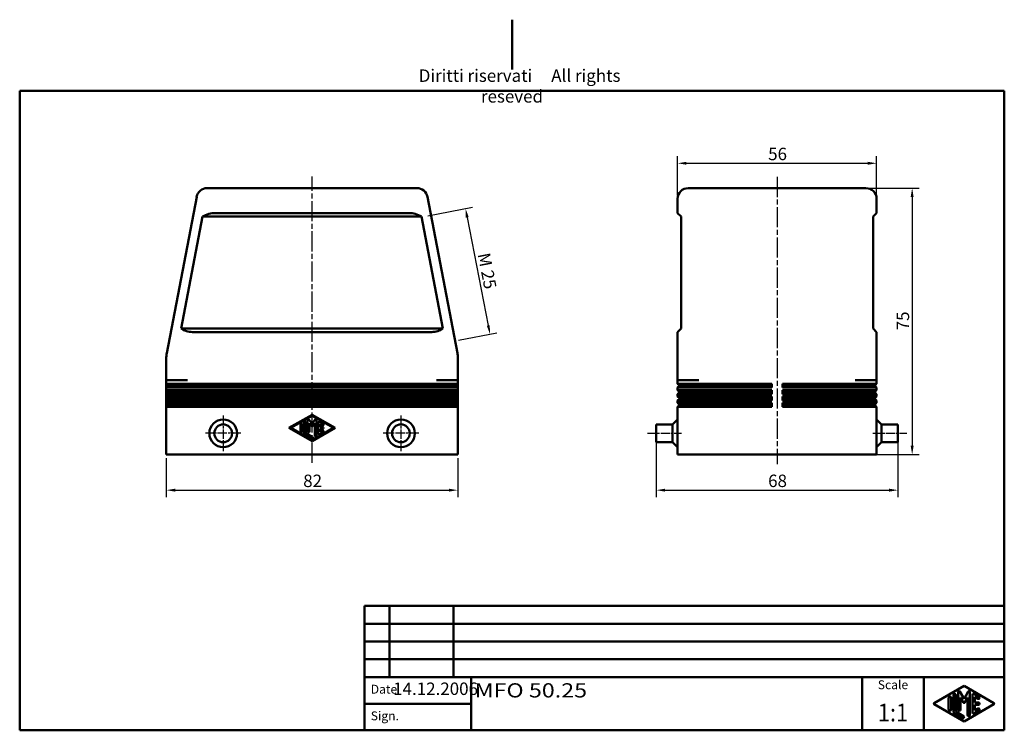
# Model space of a CAD drawing. Extents: x 10 to 287, y 10 to 210.
import ezdxf
from ezdxf.enums import TextEntityAlignment as Align

# ---------------------------------------------------------------- set-up
doc = ezdxf.new("R2010")
doc.units = 0
doc.linetypes.add('CHAIN', pattern=[0.7087, 0.4724, -0.0591, 0.1181, -0.0591])
doc.linetypes.add('DASH_DOT', pattern=[0.37, 0.24, -0.06, 0.01, -0.06])
for name, color, linetype, lineweight in [('Bemaßungen(TC_020513_DIN)', 7, 'Continuous', 25), ('Mittellinie(TC_020513_DIN)', 7, 'DASH_DOT', 25), ('Mittelpunktmarkierung(TC_020513_DIN)', 7, 'Continuous', 25), ('Schraffur', 179, 'Continuous', 9), ('Sichtbare Kanten(TC_020513_DIN)', 7, 'Continuous', 50), ('Skizziergeometrie(ISO)', 7, 'Continuous', 50), ('Symbole(ISO)', 7, 'Continuous', 25)]:
    doc.layers.add(name, color=color, linetype=linetype, lineweight=lineweight)
doc.styles.add('Aktuell-BSI', font='ARIAL.TTF')
doc.styles.add('Kopie von TC 5 mm', font='ARIAL.TTF', dxfattribs={"width": 1.2})
doc.styles.add('TC 2_5 mm', font='ARIAL.TTF', dxfattribs={"width": 0.9})
doc.styles.add('TC 3_5 mm', font='ARIAL.TTF', dxfattribs={"width": 0.8})
doc.styles.add('TC 5 mm', font='ARIAL.TTF', dxfattribs={"width": 0.9})
doc.dimstyles.new('STANDARD-TC_020513_DIN', dxfattribs={"dimtxt": 3.5, "dimasz": 2.5, "dimexe": 2, "dimexo": 1, "dimgap": 0.8, "dimtad": 1, "dimrnd": 1e-08, "dimzin": 12, "dimtxsty": 'Aktuell-BSI', "dimcen": 0.09, "dimdle": 10, "dimclrd": 7, "dimclre": 7, "dimclrt": 7, "dimadec": 0, "dimazin": 3, "dimtfac": 1, "dimtmove": 0, "dimatfit": 3, "dimfxl": 1, "dimtolj": 1, "dimtzin": 0, "dimlwd": 25, "dimlwe": 25, "dimarcsym": 0})

# ---------------------------------------------------------------- blocks, each defined once
blk = doc.blocks.new('Ränder Ilme Rahmen A4 quer')
at = {"layer": 'Skizziergeometrie(ISO)'}
for p, q in [((148.5, 210), (148.5, 196)), ((10, 10), (10, 190)), ((10, 190), (287, 190)), ((287, 190), (287, 10)), ((10, 10), (287, 10))]:
    blk.add_line(p, q, dxfattribs=at)
at = {"layer": 'Symbole(ISO)', "color": 7, "insert": (148.5, 196), "char_height": 3.5, "attachment_point": 2, "style": 'TC 2_5 mm'}
blk.add_mtext('\\fISOCPEUR|b0|i0;\\H3.5000;    Diritti riservati     All rights reseved', dxfattribs=at)
blk = doc.blocks.new('Schriftfelder Ilme')
at = {"layer": 'Schraffur'}
h = blk.add_hatch(color=7, dxfattribs=at)
edge = h.paths.add_edge_path()
edge.add_arc((184.66, 19.15), 0.333, 0, 180)
edge.add_line((184.32, 19.15), (184.32, 15.85))
edge.add_arc((184.66, 15.85), 0.333, 180, 360)
edge.add_line((184.99, 15.85), (184.99, 19.15))
h = blk.add_hatch(color=7, dxfattribs=at)
edge = h.paths.add_edge_path()
edge.add_line((188.49, 14.02), (186.32, 15.27))
edge.add_line((186.32, 15.27), (186.32, 19.94))
edge.add_arc((185.99, 19.94), 0.333, 0, 180)
edge.add_line((185.66, 19.94), (185.66, 15.27))
edge.add_arc((186.32, 15.27), 0.667, 180, 240.0184)
edge.add_line((185.99, 14.69), (188.16, 13.44))
edge.add_arc((188.32, 13.73), 0.333, 240.0184, 420.0184)
h = blk.add_hatch(color=7, dxfattribs=at)
edge = h.paths.add_edge_path()
edge.add_line((188.66, 18.85), (187.48, 20.89))
edge.add_arc((187.25, 20.75), 0.265, 30, 180)
edge.add_line((186.99, 20.75), (186.99, 15.85))
edge.add_arc((187.32, 15.85), 0.333, 180, 360)
edge.add_line((187.66, 15.85), (187.66, 19.25))
edge.add_line((187.66, 19.25), (188.51, 17.77))
edge.add_arc((188.66, 17.85), 0.167, 210, 330)
edge.add_line((188.8, 17.77), (189.66, 19.25))
edge.add_line((189.66, 19.25), (189.66, 14.29))
edge.add_arc((189.99, 14.29), 0.333, 180, 360)
edge.add_line((190.32, 14.29), (190.32, 20.75))
edge.add_arc((190.06, 20.75), 0.265, 0, 150)
edge.add_line((189.83, 20.89), (188.66, 18.85))
h = blk.add_hatch(color=7, dxfattribs=at)
edge = h.paths.add_edge_path()
edge.add_arc((192.69, 15.85), 0.333, 299.9816, 479.9816)
edge.add_line((192.52, 16.14), (191.66, 15.63))
edge.add_line((191.66, 15.63), (191.66, 17.17))
edge.add_line((191.66, 17.17), (192.69, 17.17))
edge.add_arc((192.69, 17.5), 0.333, 270, 450)
edge.add_line((192.69, 17.83), (191.66, 17.83))
edge.add_line((191.66, 17.83), (191.66, 19.37))
edge.add_line((191.66, 19.37), (192.52, 18.87))
edge.add_arc((192.69, 19.15), 0.333, 240.0184, 420.0184)
edge.add_line((192.86, 19.44), (191.49, 20.23))
edge.add_arc((191.32, 19.94), 0.333, 60.0184, 180)
edge.add_line((190.99, 19.94), (190.99, 15.06))
edge.add_arc((191.32, 15.06), 0.333, 180, 299.9816)
edge.add_line((191.49, 14.77), (192.86, 15.56))
for p, q in [((185.66, 19.94), (185.66, 15.27)), ((186.32, 15.27), (186.32, 19.94)), ((186.99, 20.75), (186.99, 15.85)), ((188.66, 18.85), (187.48, 20.89)), ((189.83, 20.89), (188.66, 18.85)), ((190.32, 14.29), (190.32, 20.75)), ((190.99, 15.06, 10), (190.99, 19.94, 10)), ((191.49, 20.23, 10), (192.86, 19.44, 10)), ((184.32, 15.85, 10), (184.32, 19.15, 10)), ((184.99, 19.15, 10), (184.99, 15.85, 10)), ((187.66, 19.25), (188.51, 17.77)), ((187.66, 15.85), (187.66, 19.25)), ((188.8, 17.77), (189.66, 19.25)), ((189.66, 19.25), (189.66, 14.29)), ((191.66, 19.37, 10), (191.66, 17.83, 10)), ((192.52, 18.87, 10), (191.66, 19.37, 10)), ((191.66, 17.83, 10), (192.69, 17.83, 10)), ((191.66, 17.17, 10), (191.66, 15.63, 10)), ((192.69, 17.17, 10), (191.66, 17.17, 10)), ((185.99, 14.69), (188.16, 13.44)), ((188.49, 14.02), (186.32, 15.27)), ((192.86, 15.56, 10), (191.49, 14.77, 10)), ((191.66, 15.63, 10), (192.52, 16.14, 10))]:
    blk.add_line(p, q)
for centre, radius, start, end in [((184.66, 19.15, 10), 0.333, 0, 180), ((185.99, 19.94), 0.333, 0, 180), ((187.25, 20.75), 0.265, 30, 180), ((190.06, 20.75), 0.265, 0, 150), ((191.32, 19.94, 10), 0.333, 60.0184, 180), ((192.69, 19.15, 10), 0.333, 240.0184, 60.0184), ((188.66, 17.85), 0.167, 210, 330), ((192.69, 17.5, 10), 0.333, 270, 90), ((184.66, 15.85, 10), 0.333, 180, 0), ((186.32, 15.27), 0.667, 180, 240.0184), ((187.32, 15.85), 0.333, 180, 0), ((188.32, 13.73), 0.333, 240.0184, 60.0184), ((189.99, 14.29), 0.333, 180, 0), ((191.32, 15.06, 10), 0.333, 180, 299.9816), ((192.69, 15.85, 10), 0.333, 299.9816, 119.9816)]:
    blk.add_arc(centre, radius, start, end)
at = {"layer": 'Skizziergeometrie(ISO)'}
for p, q in [((19.98, 45), (199.98, 45)), ((19.98, 45), (19.98, 10)), ((26.98, 45), (26.98, 25)), ((44.98, 45), (44.98, 25)), ((19.98, 40), (199.98, 40)), ((19.98, 35), (199.98, 35)), ((19.98, 30), (199.98, 30)), ((19.98, 25), (199.98, 25)), ((49.98, 10), (49.98, 25)), ((159.98, 25), (159.98, 10)), ((177.33, 25), (177.33, 10)), ((180.24, 17.65), (188.66, 22.5)), ((188.66, 22.5), (197.07, 17.65)), ((185.66, 15.27), (185.66, 19.94)), ((186.32, 19.94), (186.32, 15.27)), ((186.99, 15.85), (186.99, 20.75)), ((187.48, 20.89), (188.66, 18.85)), ((189.83, 20.89), (188.66, 18.85)), ((190.32, 14.29), (190.32, 20.75)), ((190.99, 15.06), (190.99, 19.94)), ((191.49, 20.23), (192.86, 19.44)), ((19.98, 17.5), (49.98, 17.5)), ((188.66, 12.5), (180.24, 17.36)), ((184.32, 15.85), (184.32, 19.15)), ((184.99, 19.15), (184.99, 15.85)), ((187.66, 19.25), (187.66, 15.85)), ((188.51, 17.77), (187.66, 19.25)), ((197.07, 17.36), (188.66, 12.5)), ((189.66, 19.25), (188.8, 17.77)), ((189.66, 14.29), (189.66, 19.25)), ((191.66, 19.37), (191.66, 17.83)), ((192.52, 18.87), (191.66, 19.37)), ((191.66, 17.83), (192.69, 17.83)), ((191.66, 17.17), (191.66, 15.63)), ((192.69, 17.17), (191.66, 17.17)), ((188.16, 13.44), (185.99, 14.69)), ((186.32, 15.27), (188.49, 14.02)), ((192.86, 15.56), (191.49, 14.77)), ((191.66, 15.63), (192.52, 16.14))]:
    blk.add_line(p, q, dxfattribs=at)
for centre, radius, start, end in [((184.66, 19.15), 0.333, 0, 180), ((185.99, 19.94), 0.333, 0, 180), ((187.25, 20.75), 0.265, 30, 180), ((190.06, 20.75), 0.265, 0, 150), ((191.32, 19.94), 0.333, 60.0184, 180), ((192.69, 19.15), 0.333, 240.0184, 60.0184), ((180.32, 17.5), 0.167, 119.9816, 240.0184), ((188.66, 17.85), 0.167, 210, 330), ((192.69, 17.5), 0.333, 270, 90), ((196.99, 17.5), 0.167, 299.9816, 60.0184), ((184.66, 15.85), 0.333, 180, 0), ((186.32, 15.27), 0.667, 180, 240.0184), ((187.32, 15.85), 0.333, 180, 0), ((188.32, 13.73), 0.333, 240.0184, 60.0184), ((189.99, 14.29), 0.333, 180, 0), ((191.32, 15.06), 0.333, 180, 299.9816), ((192.69, 15.85), 0.333, 299.9816, 119.9816)]:
    blk.add_arc(centre, radius, start, end, dxfattribs=at)
at = {"layer": 'Symbole(ISO)', "color": 7}
for s, insert, char_height, width, attachment_point, style in [(' Date', (20.98, 21.25), 2.5, 8.9975, 4, 'TC 2_5 mm'), ('14.12.2006', (39.98, 21.25), 3.5, 20.9533, 5, 'TC 3_5 mm'), ('Scale', (168.66, 22.5), 2.5, 17.3406, 5, 'TC 2_5 mm'), (' Sign.', (20.98, 13.75), 2.5, 8.971, 4, 'TC 2_5 mm')]:
    blk.add_mtext(s, dxfattribs=dict(at, insert=insert, char_height=char_height, width=width, attachment_point=attachment_point, style=style))
at = {"layer": 'Symbole(ISO)', "color": 7, "style": 'Kopie von TC 5 mm', "width": 1.2}
blk.add_attdef('BAUTEILNUMMER', text='', height=4, dxfattribs=at).set_placement((50.98, 21.25), align=Align.MIDDLE_LEFT)
at = {"layer": 'Symbole(ISO)', "color": 7, "style": 'TC 5 mm', "width": 0.9}
blk.add_attdef('FirstViewScale', text='', height=5, dxfattribs=at).set_placement((168.66, 15), align=Align.MIDDLE_CENTER)
blk = doc.blocks.new('*D11')
at = {"layer": 'Bemaßungen(TC_020513_DIN)', "color": 7, "linetype": 'Continuous', "lineweight": 25}
for p, q in [((51.25, 86.59), (51.25, 75.59)), ((133.25, 86.59), (133.25, 75.59)), ((53.75, 77.59), (130.75, 77.59))]:
    blk.add_line(p, q, dxfattribs=at)
at = {"layer": 'Bemaßungen(TC_020513_DIN)', "color": 7, "linetype": 'Continuous'}
for points in [[(53.75, 78), (53.75, 77.17), (51.25, 77.59)], [(130.75, 78), (130.75, 77.17), (133.25, 77.59)]]:
    blk.add_solid(points, dxfattribs=at)
at = {"layer": 'Defpoints', "color": 0, "linetype": 'Continuous'}
for p in [(51.25, 87.59), (133.25, 87.59), (133.25, 77.59)]:
    blk.add_point(p, dxfattribs=at)
at = {"layer": 'Bemaßungen(TC_020513_DIN)', "color": 7, "linetype": 'Continuous', "lineweight": 25, "insert": (89.76, 81.96), "char_height": 3.5, "attachment_point": 1, "style": 'Aktuell-BSI'}
blk.add_mtext('\\A1;82', dxfattribs=at)
blk = doc.blocks.new('*D12')
at = {"layer": 'Bemaßungen(TC_020513_DIN)', "color": 7, "linetype": 'Continuous', "lineweight": 25}
for p, q in [((195.08, 160.59), (195.08, 171.59)), ((197.58, 169.59), (248.58, 169.59)), ((251.08, 160.59), (251.08, 171.59))]:
    blk.add_line(p, q, dxfattribs=at)
at = {"layer": 'Bemaßungen(TC_020513_DIN)', "color": 7, "linetype": 'Continuous'}
for points in [[(197.58, 170), (197.58, 169.17), (195.08, 169.59)], [(248.58, 170), (248.58, 169.17), (251.08, 169.59)]]:
    blk.add_solid(points, dxfattribs=at)
at = {"layer": 'Defpoints', "color": 0, "linetype": 'Continuous'}
for p in [(251.08, 169.59), (195.08, 159.59), (251.08, 159.59)]:
    blk.add_point(p, dxfattribs=at)
at = {"layer": 'Bemaßungen(TC_020513_DIN)', "color": 7, "linetype": 'Continuous', "lineweight": 25, "insert": (220.57, 173.96), "char_height": 3.5, "attachment_point": 1, "style": 'Aktuell-BSI'}
blk.add_mtext('\\A1;56', dxfattribs=at)
blk = doc.blocks.new('*D13')
at = {"layer": 'Bemaßungen(TC_020513_DIN)', "color": 7, "linetype": 'Continuous', "lineweight": 25}
for p, q in [((246.08, 162.59), (263.08, 162.59)), ((261.08, 160.09), (261.08, 90.09)), ((246.08, 87.59), (263.08, 87.59))]:
    blk.add_line(p, q, dxfattribs=at)
at = {"layer": 'Bemaßungen(TC_020513_DIN)', "color": 7, "linetype": 'Continuous'}
for points in [[(260.66, 160.09), (261.49, 160.09), (261.08, 162.59)], [(260.66, 90.09), (261.49, 90.09), (261.08, 87.59)]]:
    blk.add_solid(points, dxfattribs=at)
at = {"layer": 'Defpoints', "color": 0, "linetype": 'Continuous'}
for p in [(245.08, 162.59), (245.08, 87.59), (261.08, 87.59)]:
    blk.add_point(p, dxfattribs=at)
at = {"layer": 'Bemaßungen(TC_020513_DIN)', "color": 7, "linetype": 'Continuous', "lineweight": 25, "insert": (256.72, 122.58), "char_height": 3.5, "attachment_point": 1, "rotation": 90, "style": 'Aktuell-BSI'}
blk.add_mtext('\\A1;75', dxfattribs=at)
blk = doc.blocks.new('*D14')
at = {"layer": 'Bemaßungen(TC_020513_DIN)', "color": 7, "linetype": 'Continuous', "lineweight": 25}
for p, q in [((189.08, 92.59), (189.08, 75.59)), ((257.08, 92.59), (257.08, 75.59)), ((191.58, 77.59), (254.58, 77.59))]:
    blk.add_line(p, q, dxfattribs=at)
at = {"layer": 'Bemaßungen(TC_020513_DIN)', "color": 7, "linetype": 'Continuous'}
for points in [[(191.58, 78), (191.58, 77.17), (189.08, 77.59)], [(254.58, 78), (254.58, 77.17), (257.08, 77.59)]]:
    blk.add_solid(points, dxfattribs=at)
at = {"layer": 'Defpoints', "color": 0, "linetype": 'Continuous'}
for p in [(189.08, 93.59), (257.08, 93.59), (257.08, 77.59)]:
    blk.add_point(p, dxfattribs=at)
at = {"layer": 'Bemaßungen(TC_020513_DIN)', "color": 7, "linetype": 'Continuous', "lineweight": 25, "insert": (220.56, 81.96), "char_height": 3.5, "attachment_point": 1, "style": 'Aktuell-BSI'}
blk.add_mtext('\\A1;68', dxfattribs=at)
blk = doc.blocks.new('*D15')
at = {"layer": 'Bemaßungen(TC_020513_DIN)', "color": 7, "linetype": 'Continuous', "lineweight": 25}
for p, q in [((124.84, 154.76), (137.4, 157.2)), ((135.91, 154.37), (141.83, 123.94)), ((133.47, 119.77), (144.27, 121.86))]:
    blk.add_line(p, q, dxfattribs=at)
at = {"layer": 'Bemaßungen(TC_020513_DIN)', "color": 7, "linetype": 'Continuous'}
for points in [[(136.32, 154.45), (135.51, 154.29), (135.44, 156.82)], [(142.24, 124.02), (141.42, 123.86), (142.31, 121.48)]]:
    blk.add_solid(points, dxfattribs=at)
at = {"layer": 'Defpoints', "color": 0, "linetype": 'Continuous'}
for p in [(123.86, 154.57), (132.49, 119.58), (142.31, 121.48)]:
    blk.add_point(p, dxfattribs=at)
at = {"layer": 'Bemaßungen(TC_020513_DIN)', "color": 7, "linetype": 'Continuous', "lineweight": 25, "insert": (142.05, 145.71), "char_height": 3.5, "attachment_point": 1, "rotation": 281, "style": 'Aktuell-BSI'}
blk.add_mtext('\\A1; M 25', dxfattribs=at)

msp = doc.modelspace()

# ---------------------------------------------------------------- linework, layer by layer
at = {"layer": 'Mittellinie(TC_020513_DIN)', "linetype": 'CHAIN', "ltscale": 11.993792}
for p, q in [((92.254, 85.294), (92.254, 165.89)), ((223.078, 165.734), (223.078, 84.893))]:
    msp.add_line(p, q, dxfattribs=at)
at = {"layer": 'Mittellinie(TC_020513_DIN)', "linetype": 'CHAIN', "ltscale": 5.332943}
for p, q in [((186.578, 93.587), (196.178, 93.587)), ((249.978, 93.587), (259.578, 93.587))]:
    msp.add_line(p, q, dxfattribs=at)
at = {"layer": 'Mittelpunktmarkierung(TC_020513_DIN)', "linetype": 'CHAIN', "ltscale": 5.555153}
for p, q in [((67.254, 98.587), (67.254, 88.587)), ((117.254, 98.587), (117.254, 88.587)), ((72.254, 93.587), (62.254, 93.587)), ((122.254, 93.587), (112.254, 93.587))]:
    msp.add_line(p, q, dxfattribs=at)
at = {"layer": 'Sichtbare Kanten(TC_020513_DIN)'}
for p, q in [((62.734, 162.587), (65.789, 162.587)), ((118.72, 162.587), (65.789, 162.587)), ((118.72, 162.587), (121.774, 162.587)), ((198.078, 162.587), (201.078, 162.587)), ((245.078, 162.587), (201.078, 162.587)), ((245.078, 162.587), (248.078, 162.587)), ((59.788, 160.151), (51.361, 116.146)), ((133.147, 116.146), (124.721, 160.151)), ((195.078, 159.587), (195.078, 155.587)), ((251.078, 155.587), (251.078, 159.587)), ((65.023, 155.587), (119.486, 155.587)), ((196.078, 154.587), (195.078, 155.587)), ((251.078, 155.587), (250.078, 154.587)), ((55.423, 123.087), (61.455, 154.587)), ((61.455, 154.587), (123.054, 154.587)), ((123.054, 154.587), (129.086, 123.087)), ((196.078, 154.587), (196.078, 123.087)), ((250.078, 123.087), (250.078, 154.587)), ((55.423, 123.087), (129.086, 123.087)), ((125.901, 122.087), (58.608, 122.087)), ((195.078, 122.087), (196.078, 123.087)), ((195.078, 122.087), (195.078, 115.017)), ((250.078, 123.087), (251.078, 122.087)), ((251.078, 115.017), (251.078, 122.087)), ((51.254, 115.017), (51.254, 108.587)), ((133.254, 108.587), (133.254, 115.017)), ((195.078, 115.017), (195.078, 108.587)), ((251.078, 108.587), (251.078, 115.017)), ((57.254, 108.587), (51.254, 108.587)), ((51.254, 108.587), (51.254, 107.537)), ((133.254, 108.587), (127.254, 108.587)), ((133.254, 107.537), (133.254, 108.587)), ((195.078, 108.587), (195.078, 107.537)), ((201.078, 108.587), (195.078, 108.587)), ((251.078, 108.587), (245.078, 108.587)), ((251.078, 107.537), (251.078, 108.587)), ((51.254, 107.537), (57.254, 107.537)), ((51.254, 107.537), (51.254, 106.437)), ((51.254, 107.537), (51.754, 107.037)), ((51.754, 106.937), (51.254, 106.437)), ((51.254, 106.437), (51.254, 105.737)), ((57.254, 106.437), (51.254, 106.437)), ((51.254, 105.737), (57.254, 105.737)), ((51.254, 105.737), (51.254, 104.637)), ((51.754, 105.237), (51.254, 105.737)), ((57.254, 107.037), (51.754, 107.037)), ((51.754, 106.937), (51.754, 107.037)), ((51.754, 106.937), (57.254, 106.937)), ((127.254, 107.537), (57.254, 107.537)), ((57.254, 107.037), (127.254, 107.037)), ((127.254, 106.937), (57.254, 106.937)), ((57.254, 106.437), (127.254, 106.437)), ((127.254, 105.737), (57.254, 105.737)), ((127.254, 107.537), (133.254, 107.537)), ((132.754, 107.037), (127.254, 107.037)), ((127.254, 106.937), (132.754, 106.937)), ((133.254, 106.437), (127.254, 106.437)), ((127.254, 105.737), (133.254, 105.737)), ((133.254, 107.537), (132.754, 107.037)), ((132.754, 106.937), (132.754, 107.037)), ((133.254, 106.437), (132.754, 106.937)), ((132.754, 105.237), (133.254, 105.737)), ((133.254, 106.437), (133.254, 107.537)), ((133.254, 105.737), (133.254, 106.437)), ((133.254, 104.637), (133.254, 105.737)), ((195.078, 107.537), (201.078, 107.537)), ((195.578, 107.037), (195.078, 107.537)), ((195.578, 106.937), (195.078, 106.437)), ((201.078, 106.437), (195.078, 106.437)), ((195.078, 106.437), (195.078, 105.737)), ((195.078, 105.737), (201.078, 105.737)), ((195.578, 105.237), (195.078, 105.737)), ((195.578, 107.037), (201.078, 107.037)), ((195.578, 106.937), (195.578, 107.037)), ((201.078, 106.937), (195.578, 106.937)), ((221.578, 107.537), (201.078, 107.537)), ((221.578, 107.037), (201.078, 107.037)), ((201.078, 106.937), (221.578, 106.937)), ((201.078, 106.437), (221.578, 106.437)), ((221.578, 105.737), (201.078, 105.737)), ((221.578, 106.437), (221.578, 107.537)), ((221.578, 104.637), (221.578, 105.737)), ((224.578, 107.537), (224.578, 106.437)), ((245.078, 107.537), (224.578, 107.537)), ((224.578, 107.037), (245.078, 107.037)), ((245.078, 106.937), (224.578, 106.937)), ((224.578, 106.437), (245.078, 106.437)), ((224.578, 105.737), (224.578, 104.637)), ((245.078, 105.737), (224.578, 105.737)), ((245.078, 107.537), (251.078, 107.537)), ((250.578, 107.037), (245.078, 107.037)), ((245.078, 106.937), (250.578, 106.937)), ((251.078, 106.437), (245.078, 106.437)), ((245.078, 105.737), (251.078, 105.737)), ((251.078, 107.537), (250.578, 107.037)), ((250.578, 106.937), (250.578, 107.037)), ((250.578, 106.937), (251.078, 106.437)), ((250.578, 105.237), (251.078, 105.737)), ((251.078, 105.737), (251.078, 106.437)), ((51.754, 105.137), (51.254, 104.637)), ((51.254, 104.637), (51.254, 103.937)), ((57.254, 104.637), (51.254, 104.637)), ((51.254, 103.937), (57.254, 103.937)), ((51.254, 103.937), (51.254, 102.837)), ((51.254, 103.937), (51.754, 103.437)), ((51.754, 103.337), (51.254, 102.837)), ((51.254, 102.837), (51.254, 102.137)), ((57.254, 102.837), (51.254, 102.837)), ((57.254, 105.237), (51.754, 105.237)), ((51.754, 105.137), (51.754, 105.237)), ((51.754, 105.137), (57.254, 105.137)), ((57.254, 103.437), (51.754, 103.437)), ((51.754, 103.337), (51.754, 103.437)), ((51.754, 103.337), (57.254, 103.337)), ((57.254, 105.237), (127.254, 105.237)), ((127.254, 105.137), (57.254, 105.137)), ((57.254, 104.637), (127.254, 104.637)), ((127.254, 103.937), (57.254, 103.937)), ((57.254, 103.437), (127.254, 103.437)), ((127.254, 103.337), (57.254, 103.337)), ((57.254, 102.837), (127.254, 102.837)), ((132.754, 105.237), (127.254, 105.237)), ((127.254, 105.137), (132.754, 105.137)), ((133.254, 104.637), (127.254, 104.637)), ((127.254, 103.937), (133.254, 103.937)), ((132.754, 103.437), (127.254, 103.437)), ((127.254, 103.337), (132.754, 103.337)), ((133.254, 102.837), (127.254, 102.837)), ((132.754, 105.137), (132.754, 105.237)), ((133.254, 104.637), (132.754, 105.137)), ((133.254, 103.937), (132.754, 103.437)), ((132.754, 103.337), (132.754, 103.437)), ((133.254, 102.837), (132.754, 103.337)), ((133.254, 103.937), (133.254, 104.637)), ((133.254, 102.837), (133.254, 103.937)), ((133.254, 102.137), (133.254, 102.837)), ((195.578, 105.137), (195.078, 104.637)), ((201.078, 104.637), (195.078, 104.637)), ((195.078, 104.637), (195.078, 103.937)), ((195.078, 103.937), (201.078, 103.937)), ((195.078, 103.937), (195.578, 103.437)), ((195.578, 103.337), (195.078, 102.837)), ((201.078, 102.837), (195.078, 102.837)), ((195.078, 102.837), (195.078, 102.137)), ((195.578, 105.237), (201.078, 105.237)), ((195.578, 105.137), (195.578, 105.237)), ((201.078, 105.137), (195.578, 105.137)), ((195.578, 103.437), (201.078, 103.437)), ((195.578, 103.337), (195.578, 103.437)), ((201.078, 103.337), (195.578, 103.337)), ((221.578, 105.237), (201.078, 105.237)), ((201.078, 105.137), (221.578, 105.137)), ((201.078, 104.637), (221.578, 104.637)), ((221.578, 103.937), (201.078, 103.937)), ((221.578, 103.437), (201.078, 103.437)), ((201.078, 103.337), (221.578, 103.337)), ((201.078, 102.837), (221.578, 102.837)), ((221.578, 102.837), (221.578, 103.937)), ((224.578, 105.237), (245.078, 105.237)), ((245.078, 105.137), (224.578, 105.137)), ((224.578, 104.637), (245.078, 104.637)), ((224.578, 103.937), (224.578, 102.837)), ((245.078, 103.937), (224.578, 103.937)), ((224.578, 103.437), (245.078, 103.437)), ((245.078, 103.337), (224.578, 103.337)), ((224.578, 102.837), (245.078, 102.837)), ((250.578, 105.237), (245.078, 105.237)), ((245.078, 105.137), (250.578, 105.137)), ((251.078, 104.637), (245.078, 104.637)), ((245.078, 103.937), (251.078, 103.937)), ((250.578, 103.437), (245.078, 103.437)), ((245.078, 103.337), (250.578, 103.337)), ((251.078, 102.837), (245.078, 102.837)), ((250.578, 105.137), (250.578, 105.237)), ((250.578, 105.137), (251.078, 104.637)), ((251.078, 103.937), (250.578, 103.437)), ((250.578, 103.337), (250.578, 103.437)), ((250.578, 103.337), (251.078, 102.837)), ((251.078, 103.937), (251.078, 104.637)), ((251.078, 102.137), (251.078, 102.837)), ((51.254, 102.137), (51.754, 101.637)), ((51.254, 102.137), (57.254, 102.137)), ((51.254, 102.137), (51.254, 101.037)), ((51.754, 101.537), (51.254, 101.037)), ((51.254, 101.037), (51.254, 87.587)), ((57.254, 101.037), (51.254, 101.037)), ((57.254, 101.637), (51.754, 101.637)), ((51.754, 101.537), (51.754, 101.637)), ((51.754, 101.537), (57.254, 101.537)), ((127.254, 102.137), (57.254, 102.137)), ((57.254, 101.637), (127.254, 101.637)), ((127.254, 101.537), (57.254, 101.537)), ((57.254, 101.037), (127.254, 101.037)), ((127.254, 102.137), (133.254, 102.137)), ((132.754, 101.637), (127.254, 101.637)), ((127.254, 101.537), (132.754, 101.537)), ((133.254, 101.037), (127.254, 101.037)), ((133.254, 102.137), (132.754, 101.637)), ((132.754, 101.537), (132.754, 101.637)), ((133.254, 101.037), (132.754, 101.537)), ((133.254, 101.037), (133.254, 102.137)), ((133.254, 87.587), (133.254, 101.037)), ((195.078, 102.137), (201.078, 102.137)), ((195.078, 102.137), (195.578, 101.637)), ((195.578, 101.537), (195.078, 101.037)), ((201.078, 101.037), (195.078, 101.037)), ((195.078, 101.037), (195.078, 87.587)), ((195.578, 101.637), (201.078, 101.637)), ((195.578, 101.537), (195.578, 101.637)), ((201.078, 101.537), (195.578, 101.537)), ((221.578, 102.137), (201.078, 102.137)), ((221.578, 101.637), (201.078, 101.637)), ((201.078, 101.537), (221.578, 101.537)), ((201.078, 101.037), (221.578, 101.037)), ((221.578, 101.037), (221.578, 102.137)), ((245.078, 102.137), (224.578, 102.137)), ((224.578, 102.137), (224.578, 101.037)), ((224.578, 101.637), (245.078, 101.637)), ((245.078, 101.537), (224.578, 101.537)), ((224.578, 101.037), (245.078, 101.037)), ((245.078, 102.137), (251.078, 102.137)), ((250.578, 101.637), (245.078, 101.637)), ((245.078, 101.537), (250.578, 101.537)), ((251.078, 101.037), (245.078, 101.037)), ((251.078, 102.137), (250.578, 101.637)), ((250.578, 101.537), (250.578, 101.637)), ((250.578, 101.537), (251.078, 101.037)), ((251.078, 87.587), (251.078, 101.037)), ((85.754, 95.087), (92.254, 98.835)), ((92.254, 98.547), (86.254, 95.087)), ((91.004, 94.097), (91.004, 97.22)), ((91.455, 97.369), (92.254, 96.298)), ((92.254, 98.835), (98.755, 95.087)), ((98.254, 95.087), (92.254, 98.547)), ((92.254, 96.298), (93.054, 97.369)), ((93.504, 97.22), (93.504, 92.954)), ((193.678, 96.087), (195.078, 97.487)), ((252.478, 96.087), (251.078, 97.487)), ((92.254, 91.338), (85.754, 95.087)), ((86.254, 95.087), (92.254, 91.627)), ((89.004, 94.097), (89.004, 96.077)), ((89.504, 96.077), (89.504, 94.097)), ((90.004, 93.53), (90.004, 96.643)), ((90.504, 96.643), (90.504, 93.675)), ((91.504, 96.467), (91.504, 94.097)), ((92.254, 95.462), (91.504, 96.467)), ((93.004, 96.467), (92.254, 95.462)), ((92.254, 91.627), (98.254, 95.087)), ((98.755, 95.087), (92.254, 91.338)), ((93.004, 92.954), (93.004, 96.467)), ((94.004, 93.53), (94.004, 96.643)), ((94.379, 96.859), (95.379, 96.283)), ((94.504, 96.21), (94.504, 95.337)), ((95.129, 95.85), (94.504, 96.21)), ((94.504, 95.337), (95.254, 95.337)), ((94.504, 94.837), (94.504, 93.963)), ((95.254, 94.837), (94.504, 94.837)), ((94.504, 93.963), (95.129, 94.323)), ((189.078, 91.087), (189.078, 96.087)), ((189.078, 96.087), (193.678, 96.087)), ((193.678, 91.087), (193.678, 96.087)), ((252.478, 91.087), (252.478, 96.087)), ((252.478, 96.087), (257.078, 96.087)), ((257.078, 91.087), (257.078, 96.087)), ((92.129, 92.16), (90.129, 93.314)), ((90.504, 93.675), (92.379, 92.593)), ((95.379, 93.89), (94.379, 93.314)), ((189.078, 91.087), (193.678, 91.087)), ((193.678, 91.087), (195.078, 89.687)), ((252.478, 91.087), (251.078, 89.687)), ((252.478, 91.087), (257.078, 91.087)), ((57.254, 87.587), (51.254, 87.587)), ((127.254, 87.587), (57.254, 87.587)), ((133.254, 87.587), (127.254, 87.587)), ((201.078, 87.587), (195.078, 87.587)), ((245.078, 87.587), (201.078, 87.587)), ((251.078, 87.587), (245.078, 87.587))]:
    msp.add_line(p, q, dxfattribs=at)
for centre, radius in [((67.254, 93.587), 3.9), ((117.254, 93.587), 3.9), ((67.254, 93.587), 2.5), ((117.254, 93.587), 2.5)]:
    msp.add_circle(centre, radius, dxfattribs=at)
for centre, radius, start, end in [((62.734, 159.587), 3, 90, 169.15969), ((121.774, 159.587), 3, 10.84031, 90), ((198.078, 159.587), 3, 90, 180), ((248.078, 159.587), 3, 0, 90), ((57.254, 115.017), 6, 169.15969, 180), ((127.254, 115.017), 6, 0, 10.84031), ((91.254, 97.22), 0.25, 36.7434, 180), ((93.254, 97.22), 0.25, 0, 143.2566), ((89.254, 96.077), 0.25, 0, 180), ((90.254, 96.643), 0.25, 0, 180), ((94.254, 96.643), 0.25, 60.02938, 180), ((95.254, 96.066), 0.25, 240.02938, 60.02938), ((95.254, 94.107), 0.25, 299.97062, 119.97062), ((95.254, 95.087), 0.25, 270, 90), ((89.254, 94.097), 0.25, 180, 0), ((90.254, 93.53), 0.25, 180, 240.02938), ((91.254, 94.097), 0.25, 180, 0), ((92.254, 92.377), 0.25, 240.02938, 60.02938), ((93.254, 92.954), 0.25, 180, 0), ((94.254, 93.53), 0.25, 180, 299.97062)]:
    msp.add_arc(centre, radius, start, end, dxfattribs=at)
for centre, major_axis, start_param, end_param in [((63.874, 149.587), (5.132, 4.243), 0.7853982, 1.3710837), ((120.635, 149.587), (5.132, -4.243), 1.7705089, 2.3561945), ((59.757, 128.087), (-5.132, -4.243), 0.1997126, 0.7853982), ((124.752, 128.087), (-5.132, 4.243), 2.3561945, 2.94188)]:
    msp.add_ellipse(centre, major_axis=major_axis, ratio=0.8266797, start_param=start_param, end_param=end_param, dxfattribs=at)

# ---------------------------------------------------------------- block references
msp.add_blockref('Ränder Ilme Rahmen A4 quer', (0, 0))
msp.add_blockref('Schriftfelder Ilme', (87.02, -0.001)).add_auto_attribs({'FirstViewScale': '1:1', 'BAUTEILNUMMER': 'MFO 50.25'})

# ---------------------------------------------------------------- dimensions: what is measured, and where the dimension line sits
at = {"layer": 'Bemaßungen(TC_020513_DIN)', "color": 7, "linetype": 'Continuous', "lineweight": 25}
for base, p1, p2, angle, picture, middle in [((251.078, 169.587), (195.078, 159.587), (251.078, 159.587), 180, '*D12', (223.078, 169.587)), ((261.078, 87.587), (245.078, 162.587), (245.078, 87.587), 90, '*D13', (261.078, 125.087)), ((257.078, 77.587), (189.078, 93.587), (257.078, 93.587), 180, '*D14', (223.078, 77.587)), ((133.254, 77.587), (51.254, 87.587), (133.254, 87.587), 180, '*D11', (92.254, 77.587))]:
    dim = msp.add_linear_dim(base=base, p1=p1, p2=p2, angle=angle, dimstyle='STANDARD-TC_020513_DIN', override={"dimdec": 2, "dimtp": 0, "dimtm": 0, "dimtdec": 2}, dxfattribs=at)
    dim.commit()
    dim.dimension.update_dxf_attribs({"geometry": picture, "text_midpoint": middle, "dimtype": 160})
dim = msp.add_linear_dim(base=(142.307, 121.483), p1=(123.862, 154.572), p2=(132.491, 119.575), angle=281, text=' M 25', dimstyle='STANDARD-TC_020513_DIN', override={"dimdec": 2, "dimtp": 0, "dimtm": 0, "dimtdec": 2}, dxfattribs=at)
dim.commit()
dim.dimension.update_dxf_attribs({"geometry": '*D15', "text_midpoint": (138.872, 139.152), "dimtype": 160})

doc.saveas('drawing.dxf')
